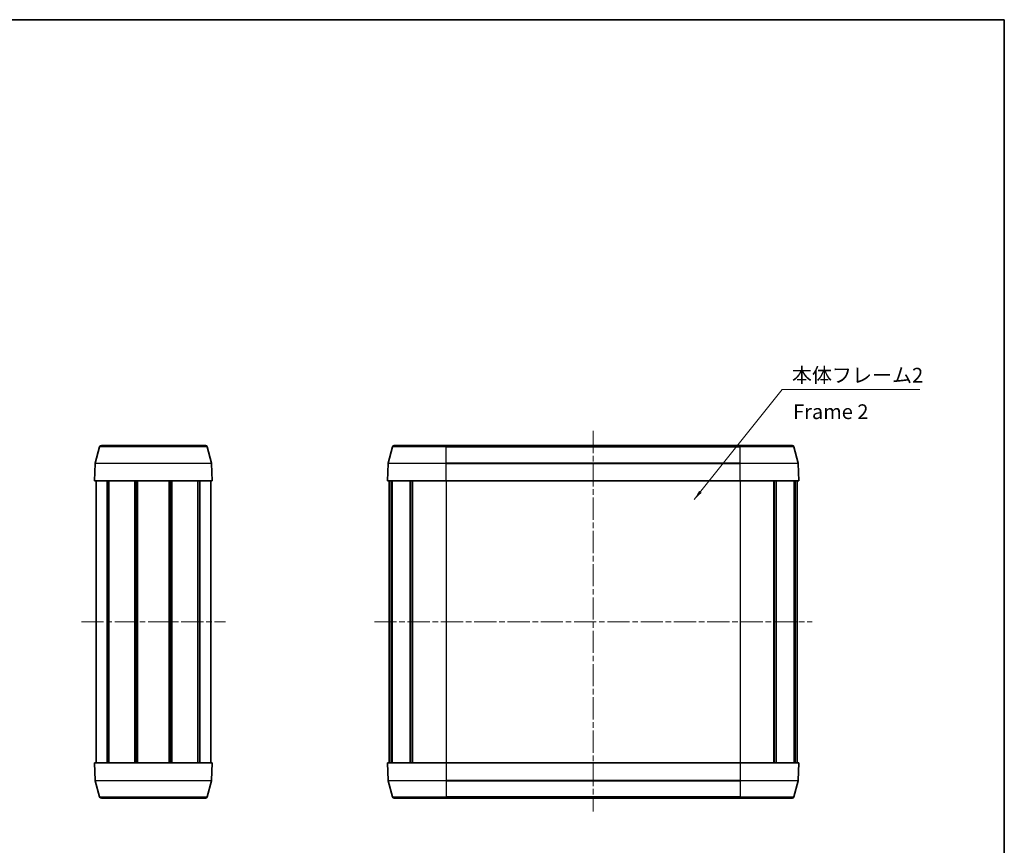
# Model space of a CAD drawing. Units: millimetres. Extents: x 10 to 1473, y 5 to 286.
# Drawn here: x 504 to 671, y 146 to 286 of the extents above; entities that cross this region are included whole.
import ezdxf

# ---------------------------------------------------------------- set-up
doc = ezdxf.new("R2010")
doc.units = ezdxf.units.MM
doc.header["$LTSCALE"] = 0.666667
doc.linetypes.add('CHAIN', pattern=[0.3543, 0.2362, -0.0295, 0.0591, -0.0295])
for name, color, linetype, lineweight in [('Border (ISO)', 7, 'Continuous', 35), ('Centerline (ISO)', 131, 'Continuous', 18), ('Symbol (ISO)', 7, 'Continuous', 18), ('Visible (ISO)', 7, 'Continuous', 35), ('Visible Narrow (ISO)', 7, 'Continuous', 25)]:
    doc.layers.add(name, color=color, linetype=linetype, lineweight=lineweight)
doc.styles.add('Note Text (TK)', font='txt')
doc.dimstyles.new('Default - Method 1b (TK)$7', dxfattribs={"dimscale": 0.666667, "dimtxt": 2.5, "dimasz": 2.5, "dimexe": 1, "dimexo": 1.5, "dimgap": 1, "dimtad": 1, "dimtoh": 1, "dimrnd": 1e-08, "dimdsep": 46, "dimtxsty": 'Note Text (TK)', "dimcen": 0.09, "dimdle": 5, "dimclrd": 100, "dimclre": 100, "dimclrt": 7, "dimadec": 1, "dimazin": 1, "dimtfac": 1, "dimtmove": 0, "dimatfit": 3, "dimfxl": 1, "dimtolj": 1, "dimlwd": -1, "dimlwe": -1, "dimarcsym": 0})

# ---------------------------------------------------------------- blocks, each defined once
blk = doc.blocks.new('図面枠 tk図枠')
at = {"layer": 'Border (ISO)'}
for p, q in [((14.5, 289), (405.5, 289)), ((405.5, 289), (405.5, 8))]:
    blk.add_line(p, q, dxfattribs=at)

msp = doc.modelspace()

# ---------------------------------------------------------------- linework, layer by layer
at = {"layer": 'Centerline (ISO)', "linetype": 'CHAIN', "ltscale": 23.990969}
for p, q in [((601.3528, 216.3503), (601.3528, 151.5727)), ((514.2446, 183.8503), (538.7446, 183.8503)), ((564.1028, 183.8503), (638.6028, 183.8503))]:
    msp.add_line(p, q, dxfattribs=at)
at = {"layer": 'Visible (ISO)'}
for p, q in [((516.6082, 210.8834), (517.3437, 213.628)), ((517.6334, 213.8503), (535.3558, 213.8503)), ((536.381, 210.8834), (535.6456, 213.628)), ((567.2018, 213.628), (566.4664, 210.8834)), ((567.4916, 213.8503), (576.3528, 213.8503)), ((626.3528, 213.8503), (576.3528, 213.8503)), ((626.3528, 213.8503), (635.214, 213.8503)), ((635.5038, 213.628), (636.2392, 210.8834)), ((516.4946, 207.8503), (516.5982, 210.8162)), ((536.4946, 207.8503), (536.3911, 210.8162)), ((566.4564, 210.8162), (566.3528, 207.8503)), ((636.2492, 210.8162), (636.3528, 207.8503)), ((516.4946, 207.8503), (536.4946, 207.8503)), ((516.7446, 207.8503), (516.7446, 159.8503)), ((518.6159, 207.8503), (518.6159, 159.8503)), ((518.9167, 207.8503), (518.9167, 159.8503)), ((523.3351, 207.8503), (523.3351, 159.8503)), ((523.6446, 207.8503), (523.6446, 159.8503)), ((523.6446, 207.8503), (523.6446, 159.8503)), ((523.8061, 207.8503), (523.8061, 159.8503)), ((529.1832, 207.8503), (529.1832, 159.8503)), ((529.3446, 207.8503), (529.3446, 159.8503)), ((529.6542, 207.8503), (529.6542, 159.8503)), ((534.0725, 207.8503), (534.0725, 159.8503)), ((534.3734, 207.8503), (534.3734, 159.8503)), ((536.2446, 207.8503), (536.2446, 159.8503)), ((566.3528, 207.8503), (576.3528, 207.8503)), ((566.6028, 207.8503), (566.6028, 159.8503)), ((566.9808, 207.8503), (566.9808, 159.8503)), ((567.1289, 207.8503), (567.1289, 159.8503)), ((570.2178, 207.8503), (570.2178, 159.8503)), ((570.564, 207.8503), (570.564, 159.8503)), ((570.6093, 207.8503), (570.6093, 159.8503)), ((626.3528, 207.8503), (576.3528, 207.8503)), ((626.3528, 207.8503), (636.3528, 207.8503)), ((632.0963, 207.8503), (632.0963, 159.8503)), ((632.1416, 207.8503), (632.1416, 159.8503)), ((632.4878, 207.8503), (632.4878, 159.8503)), ((635.5767, 207.8503), (635.5767, 159.8503)), ((635.7248, 207.8503), (635.7248, 159.8503)), ((636.1028, 207.8503), (636.1028, 159.8503)), ((536.4946, 159.8503), (516.4946, 159.8503)), ((516.4946, 159.8503), (516.5982, 156.8845)), ((536.4946, 159.8503), (536.3911, 156.8845)), ((576.3528, 159.8503), (566.3528, 159.8503)), ((566.4564, 156.8845), (566.3528, 159.8503)), ((576.3528, 159.8503), (626.3528, 159.8503)), ((636.3528, 159.8503), (626.3528, 159.8503)), ((636.2492, 156.8845), (636.3528, 159.8503)), ((516.6082, 156.8173), (517.3437, 154.0727)), ((536.381, 156.8173), (535.6456, 154.0727)), ((567.2018, 154.0727), (566.4664, 156.8173)), ((635.5038, 154.0727), (636.2392, 156.8173)), ((535.3558, 153.8503), (517.6334, 153.8503)), ((576.3528, 153.8503), (567.4916, 153.8503)), ((576.3528, 153.8503), (626.3528, 153.8503)), ((635.214, 153.8503), (626.3528, 153.8503))]:
    msp.add_line(p, q, dxfattribs=at)
for centre, start, end in [((517.6334, 213.5503), 90, 165), ((535.3558, 213.5503), 15, 90), ((567.4916, 213.5503), 90, 165), ((635.214, 213.5503), 15, 90), ((516.898, 210.8057), 165, 178), ((536.0913, 210.8057), 2, 15), ((566.7562, 210.8057), 165, 178), ((635.9494, 210.8057), 2, 15), ((516.898, 156.895), 182, 195), ((536.0913, 156.895), 345, 358), ((566.7562, 156.895), 182, 195), ((635.9494, 156.895), 345, 358), ((517.6334, 154.1503), 195, 270), ((535.3558, 154.1503), 270, 345), ((567.4916, 154.1503), 195, 270), ((635.214, 154.1503), 270, 345)]:
    msp.add_arc(centre, 0.3, start, end, dxfattribs=at)
at = {"layer": 'Visible Narrow (ISO)'}
for p, q in [((535.6456, 213.628), (517.3437, 213.628)), ((576.3528, 213.628), (567.2018, 213.628)), ((576.3528, 213.628), (576.3528, 213.8503)), ((576.3528, 213.628), (626.3528, 213.628)), ((576.3528, 210.8834), (576.3528, 213.628)), ((626.3528, 213.8503), (626.3528, 213.628)), ((635.5038, 213.628), (626.3528, 213.628)), ((626.3528, 210.8834), (626.3528, 213.628)), ((536.3911, 210.8162), (516.5982, 210.8162)), ((516.6082, 210.8834), (536.381, 210.8834)), ((576.3528, 210.8162), (566.4564, 210.8162)), ((566.4664, 210.8834), (576.3528, 210.8834)), ((626.3528, 210.8834), (576.3528, 210.8834)), ((576.3528, 210.8162), (576.3528, 210.8834)), ((576.3528, 210.8162), (626.3528, 210.8162)), ((576.3528, 207.8503), (576.3528, 210.8162)), ((626.3528, 210.8834), (636.2392, 210.8834)), ((626.3528, 210.8834), (626.3528, 210.8162)), ((636.2492, 210.8162), (626.3528, 210.8162)), ((626.3528, 207.8503), (626.3528, 210.8162)), ((576.3528, 207.8503), (576.3528, 159.8503)), ((626.3528, 207.8503), (626.3528, 159.8503)), ((576.3528, 159.8503), (576.3528, 156.8845)), ((626.3528, 159.8503), (626.3528, 156.8845)), ((516.5982, 156.8845), (536.3911, 156.8845)), ((536.381, 156.8173), (516.6082, 156.8173)), ((566.4564, 156.8845), (576.3528, 156.8845)), ((576.3528, 156.8173), (566.4664, 156.8173)), ((576.3528, 156.8173), (576.3528, 156.8845)), ((626.3528, 156.8845), (576.3528, 156.8845)), ((576.3528, 156.8173), (576.3528, 154.0727)), ((576.3528, 156.8173), (626.3528, 156.8173)), ((626.3528, 156.8845), (626.3528, 156.8173)), ((626.3528, 156.8845), (636.2492, 156.8845)), ((626.3528, 156.8173), (626.3528, 154.0727)), ((636.2392, 156.8173), (626.3528, 156.8173)), ((517.3437, 154.0727), (535.6456, 154.0727)), ((567.2018, 154.0727), (576.3528, 154.0727)), ((576.3528, 153.8503), (576.3528, 154.0727)), ((626.3528, 154.0727), (576.3528, 154.0727)), ((626.3528, 154.0727), (626.3528, 153.8503)), ((626.3528, 154.0727), (635.5038, 154.0727))]:
    msp.add_line(p, q, dxfattribs=at)

# ---------------------------------------------------------------- block references
msp.add_blockref('図面枠 tk図枠', (265.8333, -2.6667))

# ---------------------------------------------------------------- texts
at = {"layer": 'Symbol (ISO)', "color": 7, "char_height": 2.5, "line_spacing_factor": 1.5, "style": 'Note Text (TK)'}
for s, insert, width, attachment_point in [('{本体フレーム2}', (635.1701, 223.8025), 22.807019, 7), ('{Frame 2}', (635.3761, 219.2999), 15.58685, 4)]:
    msp.add_mtext(s, dxfattribs=dict(at, insert=insert, width=width, attachment_point=attachment_point))

# ---------------------------------------------------------------- leaders
at = {"layer": 'Symbol (ISO)', "color": 100, "annotation_type": 0, "has_hookline": 1, "hookline_direction": 0, "text_width": 21.804}
msp.add_leader([(618.5599, 204.6848), (633.5034, 223.3858), (635.1701, 223.3858)], dimstyle='Default - Method 1b (TK)$7', override={"dimgap": 0, "dimtad": 1}, dxfattribs=at)

doc.saveas('drawing.dxf')
